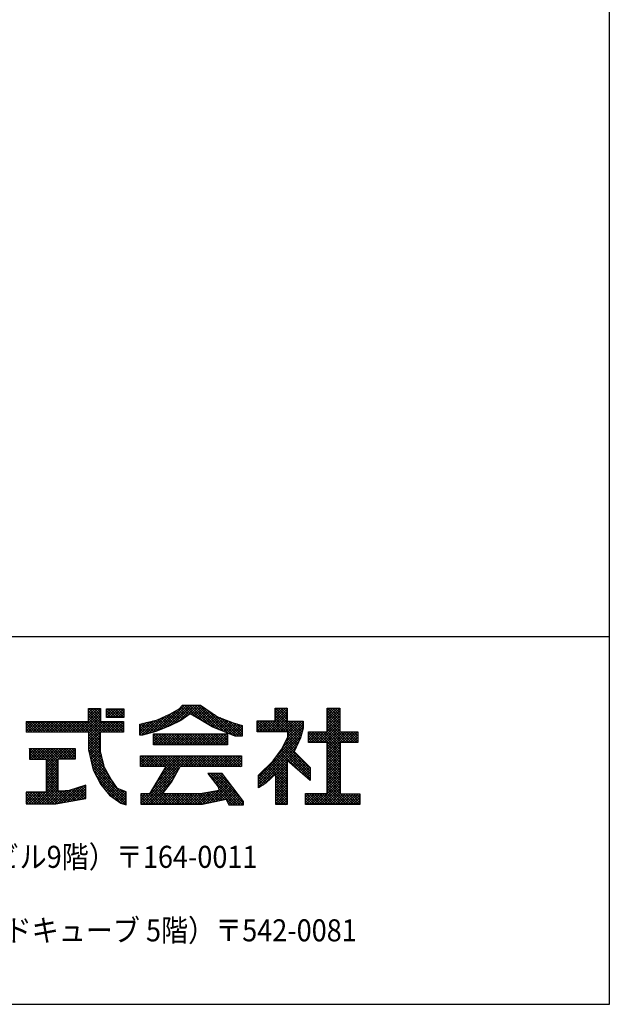
# Model space of a CAD drawing. Extents: x -125 to 1075, y -177 to 654.
# Drawn here: x 955 to 1075, y -177 to 24 of the extents above; entities that cross this region are included whole.
import ezdxf
from ezdxf.enums import TextEntityAlignment as Align

# ---------------------------------------------------------------- set-up
doc = ezdxf.new("R2010")
doc.units = 0
doc.header["$LTSCALE"] = 10
doc.header["$MEASUREMENT"] = 0
for name, color, linetype in [('CYAN', 4, 'CONTINUOUS'), ('HATCH', 6, 'CONTINUOUS'), ('MOJI', 6, 'CONTINUOUS')]:
    doc.layers.add(name, color=color, linetype=linetype)
doc.styles.add('DIM', font='SIMPLEX.shx', dxfattribs={"width": 0.75, "bigfont": 'BIGFONT.shx'})

msp = doc.modelspace()

# ---------------------------------------------------------------- linework, layer by layer
at = {"layer": 'CYAN'}
msp.add_line((1075.04, -101.71), (-124.96, -101.71), dxfattribs=at)
msp.add_lwpolyline([(1075.04, -176.71), (1075.04, 654.29), (-124.96, 654.29), (-124.96, -176.71), (1075.04, -176.71)], dxfattribs=at)
at = {"layer": 'HATCH'}
for p, q in [((968.76, -116.69), (969.1, -116.35)), ((968.76, -117.22), (969.63, -116.35)), ((968.76, -117.75), (970.16, -116.35)), ((968.76, -118.28), (970.69, -116.35)), ((968.76, -118.81), (971.18, -116.39)), ((971.18, -118.71), (968.82, -116.35)), ((971.18, -118.18), (969.35, -116.35)), ((971.18, -117.65), (969.88, -116.35)), ((971.18, -117.12), (970.41, -116.35)), ((971.18, -116.59), (970.94, -116.35)), ((972.43, -116.73), (972.73, -116.44)), ((972.43, -117.26), (973.26, -116.44)), ((972.43, -117.79), (973.79, -116.44)), ((972.57, -118.19), (974.32, -116.44)), ((974.36, -118.19), (972.61, -116.44)), ((973.1, -118.19), (974.85, -116.44)), ((974.9, -118.19), (973.14, -116.44)), ((973.63, -118.19), (975.38, -116.44)), ((975.43, -118.19), (973.67, -116.44)), ((974.16, -118.19), (975.91, -116.44)), ((975.94, -118.17), (974.2, -116.44)), ((975.94, -117.64), (974.73, -116.44)), ((975.94, -117.11), (975.27, -116.44)), ((975.94, -116.57), (975.8, -116.44)), ((983.31, -120.7), (988.33, -115.68)), ((984.18, -120.36), (988.86, -115.68)), ((985.05, -120.02), (989.39, -115.68)), ((986.03, -119.57), (989.92, -115.68)), ((987.14, -119), (990.45, -115.68)), ((988.89, -117.86), (987.34, -116.32)), ((989.2, -117.64), (987.59, -116.03)), ((989.56, -117.47), (987.83, -115.74)), ((990.88, -118.26), (988.3, -115.68)), ((988.62, -118.04), (990.98, -115.68)), ((992.19, -119.04), (988.83, -115.68)), ((993.47, -119.79), (989.36, -115.68)), ((989.66, -117.53), (991.51, -115.68)), ((994.53, -120.32), (989.89, -115.68)), ((989.99, -117.73), (991.86, -115.87)), ((990.32, -117.93), (992.18, -116.08)), ((995.42, -120.68), (990.42, -115.68)), ((990.66, -118.13), (992.5, -116.29)), ((996.32, -121.05), (990.95, -115.68)), ((990.99, -118.33), (992.81, -116.5)), ((997.22, -121.42), (991.48, -115.68)), ((1004.65, -121.1), (1009.28, -116.48)), ((1006.86, -116.78), (1007.37, -116.27)), ((1006.86, -117.31), (1007.9, -116.27)), ((1006.86, -117.84), (1008.43, -116.27)), ((1006.86, -118.37), (1008.96, -116.27)), ((1009.28, -118.63), (1006.92, -116.27)), ((1009.28, -118.1), (1007.45, -116.27)), ((1009.28, -117.57), (1007.98, -116.27)), ((1009.28, -117.04), (1008.51, -116.27)), ((1009.28, -116.51), (1009.04, -116.27)), ((1017.46, -116.78), (1017.97, -116.27)), ((1017.46, -117.31), (1018.51, -116.27)), ((1017.46, -117.84), (1019.04, -116.27)), ((1017.46, -118.37), (1019.57, -116.27)), ((1017.46, -118.9), (1020.04, -116.32)), ((1020.04, -118.79), (1017.52, -116.27)), ((1020.04, -118.26), (1018.05, -116.27)), ((1020.04, -117.73), (1018.58, -116.27)), ((1020.04, -117.2), (1019.11, -116.27)), ((1020.04, -116.67), (1019.64, -116.27)), ((966.91, -121.19), (971.18, -116.92)), ((967.44, -121.19), (971.18, -117.45)), ((967.97, -121.19), (971.18, -117.98)), ((968.5, -121.19), (971.18, -118.51)), ((973.12, -121.19), (968.76, -116.82)), ((972.59, -121.19), (968.76, -117.35)), ((972.06, -121.19), (968.76, -117.88)), ((971.53, -121.19), (968.76, -118.41)), ((973.83, -118.19), (972.43, -116.78)), ((973.3, -118.19), (972.43, -117.31)), ((972.77, -118.19), (972.43, -117.84)), ((974.69, -118.19), (975.94, -116.94)), ((975.22, -118.19), (975.94, -117.47)), ((975.75, -118.19), (975.94, -118)), ((980.27, -121.62), (983.54, -118.35)), ((981, -121.43), (984.54, -117.88)), ((981.72, -121.23), (985.58, -117.37)), ((982.45, -121.03), (986.8, -116.68)), ((984.79, -120.12), (983.18, -118.52)), ((985.17, -119.98), (983.54, -118.35)), ((985.55, -119.82), (983.9, -118.18)), ((985.9, -119.64), (984.26, -118.01)), ((986.24, -119.46), (984.63, -117.84)), ((986.59, -119.28), (984.99, -117.67)), ((986.94, -119.1), (985.35, -117.5)), ((987.29, -118.92), (985.69, -117.31)), ((987.63, -118.73), (986.03, -117.12)), ((987.95, -118.51), (986.36, -116.93)), ((988.26, -118.29), (986.7, -116.74)), ((988.57, -118.08), (987.04, -116.55)), ((991.32, -118.53), (993.13, -116.71)), ((991.65, -118.72), (993.45, -116.93)), ((991.99, -118.92), (993.77, -117.14)), ((992.32, -119.12), (994.09, -117.35)), ((992.65, -119.31), (994.41, -117.56)), ((998.12, -121.79), (992.87, -116.54)), ((992.99, -119.51), (994.72, -117.77)), ((993.32, -119.7), (995.04, -117.99)), ((993.66, -119.9), (995.41, -118.14)), ((993.99, -120.1), (995.79, -118.29)), ((994.37, -120.25), (996.17, -118.44)), ((998.88, -122.02), (994.46, -117.6)), ((999.41, -122.02), (995.62, -118.22)), ((1005.18, -121.1), (1009.28, -117.01)), ((1005.71, -121.1), (1009.28, -117.54)), ((1006.24, -121.1), (1009.28, -118.07)), ((1012.12, -122), (1006.86, -116.74)), ((1012, -122.41), (1006.86, -117.27)), ((1011.83, -122.77), (1006.86, -117.8)), ((1011.66, -123.13), (1006.86, -118.33)), ((1020.04, -119.32), (1017.46, -116.73)), ((1017.46, -119.43), (1020.04, -116.85)), ((1020.04, -119.85), (1017.46, -117.26)), ((1017.46, -119.96), (1020.04, -117.38)), ((1020.04, -120.38), (1017.46, -117.79)), ((1017.46, -120.5), (1020.04, -117.91)), ((1020.04, -120.91), (1017.46, -118.32)), ((1017.46, -121.03), (1020.04, -118.44)), ((955.99, -119.39), (956.35, -119.02)), ((955.99, -119.92), (956.88, -119.02)), ((955.99, -120.45), (957.41, -119.02)), ((955.99, -120.98), (957.94, -119.02)), ((957.74, -121.19), (955.99, -119.43)), ((957.21, -121.19), (955.99, -119.96)), ((956.68, -121.19), (955.99, -120.49)), ((958.28, -121.19), (956.11, -119.02)), ((956.31, -121.19), (958.47, -119.02)), ((958.81, -121.19), (956.64, -119.02)), ((956.84, -121.19), (959, -119.02)), ((959.34, -121.19), (957.17, -119.02)), ((957.37, -121.19), (959.54, -119.02)), ((959.87, -121.19), (957.7, -119.02)), ((957.9, -121.19), (960.07, -119.02)), ((960.4, -121.19), (958.23, -119.02)), ((958.43, -121.19), (960.6, -119.02)), ((960.93, -121.19), (958.76, -119.02)), ((958.96, -121.19), (961.13, -119.02)), ((961.46, -121.19), (959.29, -119.02)), ((959.49, -121.19), (961.66, -119.02)), ((961.99, -121.19), (959.82, -119.02)), ((960.02, -121.19), (962.19, -119.02)), ((962.52, -121.19), (960.35, -119.02)), ((960.55, -121.19), (962.72, -119.02)), ((963.05, -121.19), (960.88, -119.02)), ((961.08, -121.19), (963.25, -119.02)), ((963.58, -121.19), (961.41, -119.02)), ((961.61, -121.19), (963.78, -119.02)), ((964.11, -121.19), (961.94, -119.02)), ((962.14, -121.19), (964.31, -119.02)), ((964.64, -121.19), (962.47, -119.02)), ((962.67, -121.19), (964.84, -119.02)), ((965.17, -121.19), (963, -119.02)), ((963.2, -121.19), (965.37, -119.02)), ((965.7, -121.19), (963.53, -119.02)), ((963.73, -121.19), (965.9, -119.02)), ((966.23, -121.19), (964.06, -119.02)), ((964.26, -121.19), (966.43, -119.02)), ((966.76, -121.19), (964.59, -119.02)), ((964.79, -121.19), (966.96, -119.02)), ((967.29, -121.19), (965.12, -119.02)), ((965.32, -121.19), (967.49, -119.02)), ((967.82, -121.19), (965.65, -119.02)), ((965.85, -121.19), (968.02, -119.02)), ((968.35, -121.19), (966.18, -119.02)), ((966.38, -121.19), (968.55, -119.02)), ((971.18, -123.48), (966.71, -119.02)), ((971.18, -122.95), (967.24, -119.02)), ((971.18, -122.42), (967.77, -119.02)), ((971.18, -121.89), (968.3, -119.02)), ((971.18, -121.36), (968.76, -118.94)), ((968.76, -121.47), (971.2, -119.02)), ((968.76, -122), (971.73, -119.02)), ((968.76, -122.53), (972.26, -119.02)), ((968.76, -123.06), (972.79, -119.02)), ((968.76, -123.59), (973.32, -119.02)), ((973.65, -121.19), (971.49, -119.02)), ((971.69, -121.19), (973.85, -119.02)), ((974.19, -121.19), (972.02, -119.02)), ((972.22, -121.19), (974.38, -119.02)), ((974.72, -121.19), (972.55, -119.02)), ((972.75, -121.19), (974.91, -119.02)), ((975.25, -121.19), (973.08, -119.02)), ((973.28, -121.19), (975.45, -119.02)), ((975.78, -121.19), (973.61, -119.02)), ((973.81, -121.19), (975.85, -119.14)), ((975.85, -120.73), (974.14, -119.02)), ((974.34, -121.19), (975.85, -119.67)), ((975.85, -120.2), (974.67, -119.02)), ((974.87, -121.19), (975.85, -120.2)), ((975.85, -119.67), (975.2, -119.02)), ((975.85, -119.14), (975.73, -119.02)), ((979.23, -121.6), (981.94, -118.89)), ((979.23, -121.07), (981.25, -119.05)), ((979.23, -120.54), (980.56, -119.21)), ((979.23, -120.01), (979.87, -119.37)), ((980.83, -121.47), (979.23, -119.87)), ((980.41, -121.58), (979.23, -120.4)), ((981.25, -121.36), (979.38, -119.48)), ((979.59, -121.77), (982.63, -118.73)), ((981.66, -121.24), (979.81, -119.38)), ((982.08, -121.13), (980.24, -119.28)), ((982.5, -121.01), (980.67, -119.18)), ((982.88, -120.87), (981.1, -119.08)), ((983.26, -120.72), (981.53, -118.98)), ((983.64, -120.57), (981.96, -118.88)), ((984.02, -120.42), (982.39, -118.78)), ((984.41, -120.27), (982.82, -118.68)), ((994.74, -120.41), (996.55, -118.59)), ((995.12, -120.56), (996.93, -118.74)), ((995.5, -120.71), (997.31, -118.89)), ((995.87, -120.87), (997.69, -119.04)), ((996.25, -121.02), (998.08, -119.19)), ((999.94, -122.02), (996.49, -118.57)), ((996.62, -121.18), (998.47, -119.33)), ((997, -121.33), (998.87, -119.46)), ((1000.1, -121.64), (997.37, -118.92)), ((997.38, -121.49), (999.27, -119.59)), ((997.75, -121.64), (999.67, -119.72)), ((998.13, -121.79), (1000.08, -119.84)), ((1000.1, -121.11), (998.24, -119.26)), ((998.5, -121.95), (1000.1, -120.35)), ((1000.1, -120.58), (999.02, -119.51)), ((1000.1, -120.05), (999.8, -119.76)), ((1003.18, -118.86), (1003.19, -118.85)), ((1003.18, -119.39), (1003.72, -118.85)), ((1003.18, -119.92), (1004.25, -118.85)), ((1003.18, -120.45), (1004.78, -118.85)), ((1003.18, -120.98), (1005.31, -118.85)), ((1005.39, -121.1), (1003.18, -118.9)), ((1004.86, -121.1), (1003.18, -119.43)), ((1004.33, -121.1), (1003.18, -119.96)), ((1003.8, -121.1), (1003.18, -120.49)), ((1003.59, -121.1), (1005.84, -118.85)), ((1005.92, -121.1), (1003.67, -118.85)), ((1004.12, -121.1), (1006.37, -118.85)), ((1006.45, -121.1), (1004.2, -118.85)), ((1006.98, -121.1), (1004.73, -118.85)), ((1007.51, -121.1), (1005.26, -118.85)), ((1008.04, -121.1), (1005.79, -118.85)), ((1008.57, -121.1), (1006.32, -118.85)), ((1006.77, -121.1), (1009.28, -118.6)), ((1009.1, -121.1), (1006.85, -118.85)), ((1007.3, -121.1), (1009.47, -118.93)), ((1007.83, -121.1), (1010, -118.93)), ((1008.28, -124.37), (1012.53, -120.12)), ((1008.36, -121.1), (1010.53, -118.93)), ((1008.89, -123.23), (1012.53, -119.59)), ((1008.9, -121.1), (1011.06, -118.93)), ((1009.43, -121.1), (1011.59, -118.93)), ((1009.44, -121.61), (1012.12, -118.93)), ((1009.44, -122.14), (1012.53, -119.06)), ((1012.23, -121.58), (1009.58, -118.93)), ((1012.33, -121.15), (1010.11, -118.93)), ((1012.44, -120.73), (1010.64, -118.93)), ((1012.53, -120.29), (1011.18, -118.93)), ((1012.53, -119.76), (1011.71, -118.93)), ((1012.53, -119.23), (1012.24, -118.93)), ((1015.74, -123.27), (1020.04, -118.97)), ((1016.27, -123.27), (1020.04, -119.5)), ((1016.8, -123.27), (1020.04, -120.03)), ((1021.88, -123.27), (1017.46, -118.85)), ((1021.35, -123.27), (1017.46, -119.38)), ((1020.81, -123.27), (1017.46, -119.91)), ((1020.28, -123.27), (1017.46, -120.44)), ((956.15, -121.19), (955.99, -121.02)), ((971.18, -124.01), (968.76, -121.59)), ((968.76, -124.12), (971.18, -121.7)), ((971.18, -124.55), (968.76, -122.12)), ((968.76, -124.65), (971.18, -122.23)), ((975.4, -121.19), (975.85, -120.73)), ((980, -121.7), (979.23, -120.93)), ((979.54, -121.77), (979.23, -121.46)), ((981.98, -122.03), (982.49, -121.52)), ((981.98, -122.56), (983.02, -121.52)), ((981.98, -123.09), (983.55, -121.52)), ((981.98, -123.62), (984.08, -121.52)), ((984.19, -123.77), (981.98, -121.56)), ((983.66, -123.77), (981.98, -122.09)), ((982.36, -123.77), (984.61, -121.52)), ((984.72, -123.77), (982.47, -121.52)), ((982.89, -123.77), (985.14, -121.52)), ((985.25, -123.77), (983, -121.52)), ((983.42, -123.77), (985.67, -121.52)), ((985.78, -123.77), (983.53, -121.52)), ((983.95, -123.77), (986.2, -121.52)), ((986.31, -123.77), (984.06, -121.52)), ((984.48, -123.77), (986.73, -121.52)), ((986.84, -123.77), (984.59, -121.52)), ((985.01, -123.77), (987.27, -121.52)), ((987.37, -123.77), (985.12, -121.52)), ((985.54, -123.77), (987.8, -121.52)), ((987.9, -123.77), (985.65, -121.52)), ((986.07, -123.77), (988.33, -121.52)), ((988.43, -123.77), (986.18, -121.52)), ((986.6, -123.77), (988.86, -121.52)), ((988.97, -123.77), (986.71, -121.52)), ((987.13, -123.77), (989.39, -121.52)), ((989.5, -123.77), (987.24, -121.52)), ((987.67, -123.77), (989.92, -121.52)), ((990.03, -123.77), (987.77, -121.52)), ((988.2, -123.77), (990.45, -121.52)), ((990.56, -123.77), (988.3, -121.52)), ((988.73, -123.77), (990.98, -121.52)), ((991.09, -123.77), (988.83, -121.52)), ((989.26, -123.77), (991.51, -121.52)), ((991.62, -123.77), (989.37, -121.52)), ((989.79, -123.77), (992.04, -121.52)), ((992.15, -123.77), (989.9, -121.52)), ((990.32, -123.77), (992.57, -121.52)), ((992.68, -123.77), (990.43, -121.52)), ((990.85, -123.77), (993.1, -121.52)), ((993.21, -123.77), (990.96, -121.52)), ((991.38, -123.77), (993.63, -121.52)), ((993.74, -123.77), (991.49, -121.52)), ((991.91, -123.77), (994.16, -121.52)), ((994.27, -123.77), (992.02, -121.52)), ((992.44, -123.77), (994.69, -121.52)), ((994.8, -123.77), (992.55, -121.52)), ((992.97, -123.77), (995.22, -121.52)), ((995.33, -123.77), (993.08, -121.52)), ((993.5, -123.77), (995.75, -121.52)), ((995.86, -123.77), (993.61, -121.52)), ((994.03, -123.77), (996.28, -121.52)), ((996.39, -123.77), (994.14, -121.52)), ((994.56, -123.77), (996.81, -121.52)), ((996.92, -123.77), (994.67, -121.52)), ((995.09, -123.77), (997.09, -121.77)), ((997.09, -123.41), (995.2, -121.52)), ((995.62, -123.77), (997.09, -122.3)), ((997.09, -122.88), (995.73, -121.52)), ((997.09, -122.35), (996.26, -121.52)), ((997.09, -121.82), (996.79, -121.52)), ((998.96, -122.02), (1000.1, -120.89)), ((999.49, -122.02), (1000.1, -121.42)), ((1000.02, -122.02), (1000.1, -121.95)), ((1003.27, -121.1), (1003.18, -121.02)), ((1003.44, -130.27), (1012.26, -121.45)), ((1003.44, -130.8), (1012.08, -122.16)), ((1007.15, -126.03), (1012.43, -120.75)), ((1011.14, -124.2), (1009.33, -122.4)), ((1011.48, -123.48), (1009.44, -121.45)), ((1011.31, -123.84), (1009.44, -121.98)), ((1013.62, -121.15), (1013.67, -121.1)), ((1013.62, -121.68), (1014.2, -121.1)), ((1013.62, -122.21), (1014.73, -121.1)), ((1013.62, -122.74), (1015.26, -121.1)), ((1013.62, -123.27), (1015.79, -121.1)), ((1015.51, -123.27), (1013.62, -121.38)), ((1014.98, -123.27), (1013.62, -121.91)), ((1014.45, -123.27), (1013.62, -122.44)), ((1016.04, -123.27), (1013.87, -121.1)), ((1014.15, -123.27), (1016.32, -121.1)), ((1016.57, -123.27), (1014.4, -121.1)), ((1014.68, -123.27), (1016.85, -121.1)), ((1017.1, -123.27), (1014.93, -121.1)), ((1015.21, -123.27), (1017.38, -121.1)), ((1020.13, -125.77), (1015.46, -121.1)), ((1020.13, -125.24), (1015.99, -121.1)), ((1020.13, -124.71), (1016.53, -121.1)), ((1020.13, -124.17), (1017.06, -121.1)), ((1017.33, -123.27), (1020.04, -120.56)), ((1020.13, -123.64), (1017.46, -120.97)), ((1017.46, -123.68), (1020.04, -121.09)), ((1017.46, -124.21), (1020.56, -121.1)), ((1017.46, -124.74), (1021.09, -121.1)), ((1017.46, -125.27), (1021.62, -121.1)), ((1017.46, -125.8), (1022.15, -121.1)), ((1022.41, -123.27), (1020.24, -121.1)), ((1020.52, -123.27), (1022.68, -121.1)), ((1022.94, -123.27), (1020.77, -121.1)), ((1021.05, -123.27), (1023.21, -121.1)), ((1023.47, -123.27), (1021.3, -121.1)), ((1021.58, -123.27), (1023.72, -121.13)), ((1023.72, -122.99), (1021.83, -121.1)), ((1022.11, -123.27), (1023.72, -121.66)), ((1023.72, -122.46), (1022.36, -121.1)), ((1022.64, -123.27), (1023.72, -122.19)), ((1023.72, -121.93), (1022.89, -121.1)), ((1023.72, -121.4), (1023.42, -121.1)), ((956.66, -124.55), (956.68, -124.52)), ((956.66, -125.08), (957.21, -124.52)), ((956.66, -125.61), (957.74, -124.52)), ((956.66, -126.14), (958.27, -124.52)), ((956.66, -126.67), (958.8, -124.52)), ((959.01, -126.69), (956.84, -124.52)), ((957.17, -126.69), (959.33, -124.52)), ((959.54, -126.69), (957.37, -124.52)), ((957.7, -126.69), (959.86, -124.52)), ((960.07, -126.69), (957.9, -124.52)), ((958.23, -126.69), (960.4, -124.52)), ((962.5, -128.59), (958.43, -124.52)), ((958.76, -126.69), (960.93, -124.52)), ((962.5, -128.06), (958.96, -124.52)), ((959.29, -126.69), (961.46, -124.52)), ((962.5, -127.53), (959.49, -124.52)), ((959.82, -126.69), (961.99, -124.52)), ((962.5, -127), (960.02, -124.52)), ((960.08, -126.96), (962.52, -124.52)), ((960.08, -127.49), (963.05, -124.52)), ((960.08, -128.02), (963.58, -124.52)), ((960.08, -128.55), (964.11, -124.52)), ((960.08, -129.08), (964.64, -124.52)), ((962.72, -126.69), (960.55, -124.52)), ((963.25, -126.69), (961.08, -124.52)), ((963.78, -126.69), (961.61, -124.52)), ((964.31, -126.69), (962.14, -124.52)), ((964.84, -126.69), (962.67, -124.52)), ((963, -126.69), (965.17, -124.52)), ((965.37, -126.69), (963.2, -124.52)), ((963.53, -126.69), (965.7, -124.52)), ((965.9, -126.69), (963.73, -124.52)), ((966, -126.26), (964.26, -124.52)), ((966, -125.73), (964.79, -124.52)), ((966, -125.2), (965.32, -124.52)), ((966, -124.67), (965.85, -124.52)), ((971.18, -125.08), (968.76, -122.66)), ((971.35, -125.78), (968.76, -123.19)), ((971.53, -126.49), (968.76, -123.72)), ((971.72, -127.2), (968.76, -124.25)), ((968.83, -125.1), (971.18, -122.76)), ((968.93, -125.54), (971.18, -123.29)), ((969.03, -125.97), (971.18, -123.82)), ((969.12, -126.4), (971.18, -124.35)), ((983.13, -123.77), (981.98, -122.62)), ((982.6, -123.77), (981.98, -123.15)), ((982.07, -123.77), (981.98, -123.69)), ((996.15, -123.77), (997.09, -122.83)), ((996.68, -123.77), (997.09, -123.36)), ((1003.44, -131.34), (1011.67, -123.1)), ((1003.44, -131.87), (1011.17, -124.13)), ((1013.95, -130.2), (1008.23, -124.47)), ((1013.95, -129.67), (1008.41, -124.12)), ((1013.95, -129.14), (1008.59, -123.78)), ((1013.95, -128.61), (1008.78, -123.43)), ((1010.79, -124.91), (1008.96, -123.09)), ((1010.96, -124.56), (1009.15, -122.74)), ((1013.92, -123.27), (1013.62, -122.97)), ((1020.13, -126.3), (1017.46, -123.63)), ((1017.46, -126.33), (1020.13, -123.66)), ((1020.13, -126.83), (1017.46, -124.16)), ((1017.46, -126.86), (1020.13, -124.19)), ((1023.17, -123.27), (1023.72, -122.72)), ((1023.7, -123.27), (1023.72, -123.25)), ((958.48, -126.69), (956.66, -124.87)), ((957.95, -126.69), (956.66, -125.4)), ((957.42, -126.69), (956.66, -125.93)), ((956.88, -126.69), (956.66, -126.46)), ((964.06, -126.69), (966, -124.75)), ((964.59, -126.69), (966, -125.28)), ((965.12, -126.69), (966, -125.81)), ((965.65, -126.69), (966, -126.34)), ((971.9, -127.92), (968.76, -124.78)), ((972.25, -128.79), (968.91, -125.46)), ((972.86, -129.94), (969.07, -126.15)), ((969.22, -126.84), (971.18, -124.88)), ((969.32, -127.27), (971.24, -125.35)), ((969.42, -127.7), (971.35, -125.77)), ((969.51, -128.13), (971.46, -126.19)), ((979.31, -126.29), (979.58, -126.02)), ((979.31, -126.82), (980.11, -126.02)), ((979.31, -127.35), (980.64, -126.02)), ((979.31, -127.88), (981.17, -126.02)), ((981.19, -128.19), (979.31, -126.32)), ((979.4, -135.75), (989.13, -126.02)), ((979.53, -128.19), (981.7, -126.02)), ((981.72, -128.19), (979.55, -126.02)), ((980.06, -128.19), (982.23, -126.02)), ((982.25, -128.19), (980.08, -126.02)), ((980.59, -128.19), (982.76, -126.02)), ((982.78, -128.19), (980.61, -126.02)), ((981.12, -128.19), (983.29, -126.02)), ((983.31, -128.19), (981.14, -126.02)), ((981.61, -133.01), (988.6, -126.02)), ((981.65, -128.19), (983.82, -126.02)), ((983.84, -128.19), (981.67, -126.02)), ((982.18, -128.19), (984.35, -126.02)), ((984.37, -128.19), (982.2, -126.02)), ((982.4, -131.69), (988.07, -126.02)), ((982.71, -128.19), (984.88, -126.02)), ((986.52, -129.81), (982.73, -126.02)), ((983.19, -130.37), (987.53, -126.02)), ((983.25, -128.19), (985.41, -126.02)), ((986.7, -129.47), (983.26, -126.02)), ((983.78, -128.19), (985.94, -126.02)), ((986.89, -129.12), (983.79, -126.02)), ((983.97, -129.05), (987, -126.02)), ((984.31, -128.19), (986.47, -126.02)), ((987.08, -128.78), (984.32, -126.02)), ((987.27, -128.44), (984.85, -126.02)), ((987.55, -128.19), (985.38, -126.02)), ((988.08, -128.19), (985.91, -126.02)), ((988.61, -128.19), (986.44, -126.02)), ((989.14, -128.19), (986.97, -126.02)), ((987.49, -128.19), (989.66, -126.02)), ((989.67, -128.19), (987.5, -126.02)), ((988.02, -128.19), (990.19, -126.02)), ((990.2, -128.19), (988.03, -126.02)), ((988.55, -128.19), (990.72, -126.02)), ((990.73, -128.19), (988.57, -126.02)), ((989.08, -128.19), (991.25, -126.02)), ((991.26, -128.19), (989.1, -126.02)), ((989.61, -128.19), (991.78, -126.02)), ((991.79, -128.19), (989.63, -126.02)), ((990.14, -128.19), (992.31, -126.02)), ((992.32, -128.19), (990.16, -126.02)), ((990.67, -128.19), (992.84, -126.02)), ((992.85, -128.19), (990.69, -126.02)), ((991.2, -128.19), (993.37, -126.02)), ((993.38, -128.19), (991.22, -126.02)), ((991.73, -128.19), (993.9, -126.02)), ((993.92, -128.19), (991.75, -126.02)), ((992.26, -128.19), (994.43, -126.02)), ((994.45, -128.19), (992.28, -126.02)), ((992.79, -128.19), (994.96, -126.02)), ((994.98, -128.19), (992.81, -126.02)), ((993.32, -128.19), (995.49, -126.02)), ((995.51, -128.19), (993.34, -126.02)), ((993.85, -128.19), (996.02, -126.02)), ((996.04, -128.19), (993.87, -126.02)), ((994.38, -128.19), (996.55, -126.02)), ((996.57, -128.19), (994.4, -126.02)), ((994.91, -128.19), (997.08, -126.02)), ((997.1, -128.19), (994.93, -126.02)), ((995.44, -128.19), (997.61, -126.02)), ((997.63, -128.19), (995.46, -126.02)), ((995.97, -128.19), (998.14, -126.02)), ((998.16, -128.19), (995.99, -126.02)), ((996.5, -128.19), (998.67, -126.02)), ((998.69, -128.19), (996.52, -126.02)), ((997.03, -128.19), (999.2, -126.02)), ((999.22, -128.19), (997.05, -126.02)), ((997.56, -128.19), (999.73, -126.02)), ((999.75, -128.19), (997.58, -126.02)), ((998.09, -128.19), (999.93, -126.36)), ((999.93, -127.84), (998.11, -126.02)), ((999.93, -127.31), (998.64, -126.02)), ((999.93, -126.78), (999.17, -126.02)), ((999.93, -126.25), (999.7, -126.02)), ((1003.44, -132.4), (1010.71, -125.12)), ((1009.28, -128.7), (1006.92, -126.35)), ((1009.28, -128.17), (1007.14, -126.04)), ((1009.28, -127.64), (1007.36, -125.73)), ((1009.28, -127.11), (1007.59, -125.42)), ((1012.12, -129.42), (1007.81, -125.11)), ((1013.95, -130.73), (1008.03, -124.8)), ((1009.35, -127.01), (1010.98, -125.38)), ((1009.64, -127.25), (1011.24, -125.65)), ((1009.92, -127.5), (1011.51, -125.92)), ((1010.2, -127.75), (1011.77, -126.18)), ((1010.49, -128), (1012.04, -126.45)), ((1020.13, -127.36), (1017.46, -124.69)), ((1017.46, -127.39), (1020.13, -124.72)), ((1020.13, -127.89), (1017.46, -125.22)), ((1017.46, -127.92), (1020.13, -125.25)), ((1020.13, -128.42), (1017.46, -125.75)), ((1017.46, -128.45), (1020.13, -125.78)), ((1020.13, -128.95), (1017.46, -126.28)), ((1017.46, -128.98), (1020.13, -126.31)), ((962.5, -129.12), (960.08, -126.7)), ((960.08, -129.62), (962.5, -127.19)), ((962.5, -129.65), (960.08, -127.23)), ((960.08, -130.15), (962.5, -127.73)), ((962.5, -130.18), (960.08, -127.76)), ((960.08, -130.68), (962.5, -128.26)), ((962.5, -130.71), (960.08, -128.29)), ((973.7, -131.31), (969.22, -126.83)), ((976.44, -134.58), (969.37, -127.51)), ((976.44, -135.11), (969.53, -128.2)), ((969.61, -128.57), (971.56, -126.61)), ((969.73, -128.97), (971.67, -127.04)), ((969.92, -129.32), (971.78, -127.46)), ((970.1, -129.67), (971.89, -127.88)), ((970.28, -130.01), (972, -128.3)), ((980.66, -128.19), (979.31, -126.85)), ((980.13, -128.19), (979.31, -127.38)), ((979.6, -128.19), (979.31, -127.91)), ((979.82, -135.86), (987.31, -128.36)), ((986.33, -130.15), (984.44, -128.27)), ((998.62, -128.19), (999.93, -126.89)), ((999.16, -128.19), (999.93, -127.42)), ((999.69, -128.19), (999.93, -127.95)), ((1004.46, -131.9), (1009.28, -127.08)), ((1006.47, -130.14), (1004.87, -128.54)), ((1006.74, -129.88), (1005.14, -128.28)), ((1009.28, -131.89), (1005.41, -128.02)), ((1009.28, -131.36), (1005.68, -127.76)), ((1009.28, -130.83), (1005.95, -127.5)), ((1009.28, -130.3), (1006.22, -127.24)), ((1009.28, -129.76), (1006.48, -126.97)), ((1009.28, -129.23), (1006.7, -126.66)), ((1006.94, -129.95), (1009.28, -127.61)), ((1006.94, -130.48), (1009.28, -128.14)), ((1010.77, -128.24), (1012.3, -126.71)), ((1011.05, -128.49), (1012.57, -126.98)), ((1011.34, -128.74), (1012.83, -127.24)), ((1011.62, -128.99), (1013.1, -127.51)), ((1011.9, -129.23), (1013.36, -127.77)), ((1012.18, -129.48), (1013.63, -128.04)), ((1012.47, -129.73), (1013.89, -128.3)), ((1020.13, -129.48), (1017.46, -126.81)), ((1017.46, -129.51), (1020.13, -126.84)), ((1020.13, -130.01), (1017.46, -127.34)), ((1017.46, -130.04), (1020.13, -127.37)), ((1020.13, -130.54), (1017.46, -127.87)), ((1017.46, -130.57), (1020.13, -127.9)), ((1020.13, -131.07), (1017.46, -128.4)), ((1017.46, -131.1), (1020.13, -128.43)), ((960.08, -131.21), (962.5, -128.79)), ((962.5, -131.24), (960.08, -128.82)), ((960.08, -131.74), (962.5, -129.32)), ((962.5, -131.77), (960.08, -129.35)), ((960.08, -132.27), (962.5, -129.85)), ((962.5, -132.31), (960.08, -129.88)), ((960.08, -132.8), (962.5, -130.38)), ((962.5, -132.84), (960.08, -130.42)), ((976.44, -135.64), (969.69, -128.89)), ((976.24, -135.97), (970.29, -130.02)), ((970.47, -130.36), (972.17, -128.66)), ((970.65, -130.71), (972.36, -129)), ((970.83, -131.06), (972.54, -129.35)), ((971.02, -131.4), (972.73, -129.69)), ((971.2, -131.75), (972.91, -130.04)), ((971.42, -132.06), (973.1, -130.38)), ((980.35, -135.86), (986.66, -129.55)), ((984.87, -132.4), (983.06, -130.59)), ((985.1, -132.1), (983.25, -130.26)), ((985.32, -131.8), (983.45, -129.93)), ((985.55, -131.5), (983.65, -129.59)), ((985.76, -131.17), (983.85, -129.26)), ((985.95, -130.83), (984.05, -128.93)), ((986.14, -130.49), (984.25, -128.6)), ((999.63, -136.03), (993.21, -129.61)), ((993.26, -129.84), (993.49, -129.61)), ((993.49, -130.14), (994.03, -129.61)), ((993.72, -130.44), (994.56, -129.61)), ((1000.16, -136.03), (993.74, -129.61)), ((993.95, -130.75), (995.09, -129.61)), ((994.18, -131.05), (995.62, -129.61)), ((1000.35, -135.68), (994.27, -129.61)), ((994.41, -131.35), (996.07, -129.69)), ((994.63, -131.65), (996.29, -129.99)), ((999.7, -134.51), (994.8, -129.61)), ((994.86, -131.95), (996.52, -130.29)), ((995.09, -132.25), (996.75, -130.59)), ((998.08, -132.35), (995.33, -129.61)), ((996.45, -130.19), (995.86, -129.61)), ((1004.83, -131.68), (1003.44, -130.29)), ((1005.12, -131.44), (1003.53, -129.85)), ((1005.39, -131.18), (1003.8, -129.59)), ((1005.66, -130.92), (1004.07, -129.33)), ((1005.93, -130.66), (1004.34, -129.07)), ((1006.2, -130.4), (1004.61, -128.81)), ((1006.94, -131.01), (1009.28, -128.67)), ((1006.94, -131.54), (1009.28, -129.21)), ((1006.94, -132.07), (1009.28, -129.74)), ((1009.28, -132.42), (1006.94, -130.08)), ((1006.94, -132.6), (1009.28, -130.27)), ((1012.75, -129.98), (1013.95, -128.77)), ((1013.03, -130.22), (1013.95, -129.3)), ((1013.32, -130.47), (1013.95, -129.83)), ((1013.6, -130.72), (1013.95, -130.36)), ((1020.13, -131.6), (1017.46, -128.93)), ((1017.46, -131.63), (1020.13, -128.96)), ((1020.13, -132.13), (1017.46, -129.46)), ((1017.46, -132.16), (1020.13, -129.49)), ((1020.13, -132.66), (1017.46, -129.99)), ((1017.46, -132.69), (1020.13, -130.02)), ((1020.13, -133.19), (1017.46, -130.52)), ((1017.46, -133.22), (1020.13, -130.55)), ((958.15, -135.78), (962.5, -131.44)), ((958.68, -135.78), (962.5, -131.97)), ((959.21, -135.78), (962.5, -132.5)), ((960.08, -133.33), (962.5, -130.91)), ((964.49, -135.35), (960.08, -130.95)), ((964.04, -135.43), (960.08, -131.48)), ((963.59, -135.51), (960.08, -132.01)), ((963.14, -135.59), (960.08, -132.54)), ((963.75, -135.48), (966.76, -132.48)), ((964.4, -135.37), (967.54, -132.23)), ((965.04, -135.26), (968.17, -132.13)), ((968.17, -134.27), (966.47, -132.57)), ((968.17, -133.74), (966.88, -132.44)), ((968.17, -133.21), (967.28, -132.31)), ((968.17, -132.68), (967.68, -132.19)), ((968.17, -132.15), (968.08, -132.06)), ((975.48, -135.74), (970.88, -131.14)), ((971.66, -132.35), (973.29, -130.73)), ((971.89, -132.65), (973.51, -131.04)), ((972.13, -132.94), (973.73, -131.35)), ((972.37, -133.23), (973.95, -131.66)), ((972.61, -133.53), (974.17, -131.97)), ((972.84, -133.82), (974.39, -132.28)), ((973.1, -134.09), (974.61, -132.59)), ((980.88, -135.86), (986, -130.74)), ((981.41, -135.86), (984.86, -132.41)), ((985.15, -135.86), (981.87, -132.58)), ((985.68, -135.86), (982.06, -132.25)), ((983.95, -133.61), (982.26, -131.92)), ((984.18, -133.31), (982.46, -131.59)), ((984.41, -133), (982.66, -131.25)), ((984.64, -132.7), (982.86, -130.92)), ((993.35, -135.58), (997.43, -131.5)), ((994.02, -135.45), (997.66, -131.8)), ((999.1, -136.03), (994.35, -131.28)), ((994.69, -135.31), (997.89, -132.11)), ((995.26, -132.62), (996.98, -130.9)), ((995.36, -135.17), (998.12, -132.41)), ((995.39, -133.02), (997.21, -131.2)), ((1004.5, -131.88), (1003.44, -130.82)), ((1004.17, -132.08), (1003.44, -131.35)), ((1003.84, -132.28), (1003.44, -131.88)), ((1003.51, -132.48), (1003.44, -132.41)), ((1009.28, -132.95), (1006.94, -130.61)), ((1006.94, -133.13), (1009.28, -130.8)), ((1009.28, -133.48), (1006.94, -131.14)), ((1006.94, -133.66), (1009.28, -131.33)), ((1009.28, -134.01), (1006.94, -131.67)), ((1006.94, -134.19), (1009.28, -131.86)), ((1009.28, -134.54), (1006.94, -132.2)), ((1006.94, -134.72), (1009.28, -132.39)), ((1013.88, -130.97), (1013.95, -130.9)), ((1015.26, -135.95), (1020.13, -131.08)), ((1015.79, -135.95), (1020.13, -131.61)), ((1016.32, -135.95), (1020.13, -132.14)), ((1020.13, -133.72), (1017.46, -131.05)), ((1021.82, -135.95), (1017.46, -131.58)), ((1021.29, -135.95), (1017.46, -132.11)), ((955.99, -133.71), (956.24, -133.45)), ((955.99, -134.24), (956.78, -133.45)), ((955.99, -134.77), (957.31, -133.45)), ((955.99, -135.3), (957.84, -133.45)), ((958.02, -135.78), (955.99, -133.75)), ((957.49, -135.78), (955.99, -134.28)), ((956.03, -135.78), (958.37, -133.45)), ((958.55, -135.78), (956.22, -133.45)), ((956.56, -135.78), (958.9, -133.45)), ((959.08, -135.78), (956.75, -133.45)), ((957.09, -135.78), (959.43, -133.45)), ((959.61, -135.78), (957.28, -133.45)), ((957.62, -135.78), (959.96, -133.45)), ((960.14, -135.78), (957.81, -133.45)), ((960.67, -135.78), (958.34, -133.45)), ((961.2, -135.78), (958.87, -133.45)), ((961.73, -135.78), (959.4, -133.45)), ((959.74, -135.78), (962.5, -133.03)), ((962.24, -135.76), (959.93, -133.45)), ((962.69, -135.67), (960.08, -133.07)), ((960.27, -135.78), (962.84, -133.22)), ((960.8, -135.78), (963.38, -133.21)), ((961.33, -135.78), (963.95, -133.17)), ((961.86, -135.78), (964.52, -133.13)), ((962.46, -135.71), (965.21, -132.97)), ((964.94, -135.27), (962.88, -133.22)), ((963.11, -135.6), (965.98, -132.72)), ((965.39, -135.19), (963.4, -133.21)), ((965.84, -135.11), (963.9, -133.17)), ((966.29, -135.03), (964.39, -133.14)), ((966.74, -134.95), (964.86, -133.08)), ((967.19, -134.87), (965.26, -132.95)), ((967.64, -134.79), (965.67, -132.82)), ((965.69, -135.14), (968.17, -132.66)), ((968.09, -134.71), (966.07, -132.7)), ((966.33, -135.03), (968.17, -133.19)), ((966.98, -134.91), (968.17, -133.72)), ((967.62, -134.8), (968.17, -134.25)), ((973.8, -134.59), (972.06, -132.86)), ((973.41, -134.31), (974.93, -132.79)), ((973.72, -134.53), (975.32, -132.94)), ((974.03, -134.76), (975.7, -133.08)), ((974.34, -134.98), (976.08, -133.23)), ((974.65, -135.2), (976.44, -133.41)), ((974.96, -135.42), (976.44, -133.94)), ((975.27, -135.64), (976.44, -134.47)), ((976.44, -134.05), (975.33, -132.95)), ((976.44, -133.52), (976.19, -133.27)), ((979.4, -134.16), (979.78, -133.78)), ((979.4, -134.69), (980.31, -133.78)), ((979.4, -135.22), (980.84, -133.78)), ((981.43, -135.86), (979.4, -133.83)), ((980.9, -135.86), (979.4, -134.36)), ((981.97, -135.86), (979.88, -133.78)), ((982.5, -135.86), (980.41, -133.78)), ((983.03, -135.86), (980.94, -133.78)), ((983.56, -135.86), (981.27, -133.58)), ((984.09, -135.86), (981.47, -133.25)), ((984.62, -135.86), (981.67, -132.91)), ((981.94, -135.86), (984.02, -133.78)), ((982.47, -135.86), (984.55, -133.78)), ((983, -135.86), (985.08, -133.78)), ((983.53, -135.86), (985.61, -133.78)), ((984.06, -135.86), (986.14, -133.78)), ((986.21, -135.86), (984.12, -133.78)), ((984.59, -135.86), (986.67, -133.78)), ((986.74, -135.86), (984.65, -133.78)), ((985.12, -135.86), (987.2, -133.78)), ((987.27, -135.86), (985.18, -133.78)), ((985.65, -135.86), (987.73, -133.78)), ((987.8, -135.86), (985.71, -133.78)), ((986.18, -135.86), (988.26, -133.78)), ((988.33, -135.86), (986.24, -133.78)), ((986.71, -135.86), (988.79, -133.78)), ((988.86, -135.86), (986.77, -133.78)), ((987.24, -135.86), (989.32, -133.78)), ((989.39, -135.86), (987.31, -133.78)), ((987.77, -135.86), (989.86, -133.78)), ((989.92, -135.86), (987.84, -133.78)), ((988.3, -135.86), (990.39, -133.78)), ((990.45, -135.86), (988.37, -133.78)), ((988.83, -135.86), (990.92, -133.78)), ((990.98, -135.86), (988.9, -133.78)), ((989.36, -135.86), (991.45, -133.78)), ((991.51, -135.86), (989.43, -133.78)), ((989.89, -135.86), (992.07, -133.68)), ((992.03, -135.86), (989.96, -133.78)), ((990.42, -135.86), (992.71, -133.57)), ((992.47, -135.77), (990.49, -133.78)), ((990.95, -135.86), (993.35, -133.46)), ((992.91, -135.67), (991.02, -133.78)), ((991.48, -135.86), (993.99, -133.35)), ((993.35, -135.58), (991.54, -133.77)), ((993.79, -135.49), (991.99, -133.69)), ((992.02, -135.86), (994.63, -133.25)), ((994.23, -135.4), (992.45, -133.62)), ((992.68, -135.72), (995.27, -133.14)), ((994.67, -135.31), (992.9, -133.54)), ((995.11, -135.22), (993.35, -133.46)), ((995.55, -135.13), (993.81, -133.39)), ((995.99, -135.04), (994.26, -133.31)), ((996.43, -134.95), (994.71, -133.23)), ((998.04, -136.03), (995.17, -133.15)), ((998.57, -136.03), (995.31, -132.76)), ((996.03, -135.03), (998.35, -132.71)), ((996.7, -134.89), (998.58, -133.01)), ((996.97, -135.15), (998.8, -133.32)), ((997.13, -135.52), (999.03, -133.62)), ((997.28, -135.9), (999.26, -133.92)), ((997.68, -136.03), (999.49, -134.22)), ((998.21, -136.03), (999.72, -134.53)), ((1009.28, -135.07), (1006.94, -132.73)), ((1006.94, -135.25), (1009.28, -132.92)), ((1009.28, -135.6), (1006.94, -133.26)), ((1006.94, -135.78), (1009.28, -133.45)), ((1009.1, -135.95), (1006.94, -133.79)), ((1008.57, -135.95), (1006.94, -134.32)), ((1007.31, -135.95), (1009.28, -133.98)), ((1007.84, -135.95), (1009.28, -134.51)), ((1013.03, -133.93), (1013.27, -133.69)), ((1013.03, -134.46), (1013.8, -133.69)), ((1013.03, -135), (1014.33, -133.69)), ((1013.03, -135.53), (1014.86, -133.69)), ((1014.93, -135.95), (1013.03, -134.05)), ((1014.4, -135.95), (1013.03, -134.58)), ((1013.14, -135.95), (1015.39, -133.69)), ((1015.46, -135.95), (1013.21, -133.69)), ((1013.67, -135.95), (1015.92, -133.69)), ((1015.99, -135.95), (1013.74, -133.69)), ((1014.2, -135.95), (1016.46, -133.69)), ((1016.52, -135.95), (1014.27, -133.69)), ((1014.73, -135.95), (1016.99, -133.69)), ((1017.05, -135.95), (1014.8, -133.69)), ((1017.58, -135.95), (1015.33, -133.69)), ((1018.11, -135.95), (1015.86, -133.69)), ((1018.64, -135.95), (1016.39, -133.69)), ((1016.86, -135.95), (1020.13, -132.67)), ((1019.17, -135.95), (1016.92, -133.69)), ((1017.39, -135.95), (1020.13, -133.2)), ((1019.7, -135.95), (1017.45, -133.69)), ((1020.76, -135.95), (1017.46, -132.64)), ((1020.23, -135.95), (1017.46, -133.17)), ((1017.92, -135.95), (1020.13, -133.73)), ((1018.45, -135.95), (1020.61, -133.78)), ((1018.98, -135.95), (1021.14, -133.78)), ((1019.51, -135.95), (1021.68, -133.78)), ((1020.04, -135.95), (1022.21, -133.78)), ((1022.35, -135.95), (1020.19, -133.78)), ((1020.57, -135.95), (1022.74, -133.78)), ((1022.88, -135.95), (1020.72, -133.78)), ((1021.1, -135.95), (1023.27, -133.78)), ((1023.41, -135.95), (1021.25, -133.78)), ((1021.63, -135.95), (1023.8, -133.78)), ((1023.94, -135.95), (1021.78, -133.78)), ((1022.16, -135.95), (1024.13, -133.97)), ((1024.13, -135.61), (1022.31, -133.78)), ((1022.69, -135.95), (1024.13, -134.5)), ((1024.13, -135.08), (1022.84, -133.78)), ((1024.13, -134.55), (1023.37, -133.78)), ((1024.13, -134.01), (1023.9, -133.78)), ((956.96, -135.78), (955.99, -134.81)), ((956.43, -135.78), (955.99, -135.34)), ((975.65, -135.79), (976.44, -135)), ((976.05, -135.91), (976.44, -135.53)), ((980.37, -135.86), (979.4, -134.89)), ((979.84, -135.86), (979.4, -135.42)), ((997.51, -136.03), (997.22, -135.73)), ((998.74, -136.03), (999.94, -134.83)), ((999.27, -136.03), (1000.17, -135.13)), ((999.8, -136.03), (1000.35, -135.48)), ((1000.33, -136.03), (1000.35, -136.01)), ((1008.03, -135.95), (1006.94, -134.85)), ((1007.5, -135.95), (1006.94, -135.38)), ((1006.97, -135.95), (1006.94, -135.91)), ((1008.37, -135.95), (1009.28, -135.04)), ((1008.9, -135.95), (1009.28, -135.57)), ((1013.87, -135.95), (1013.03, -135.11)), ((1013.34, -135.95), (1013.03, -135.64)), ((1023.22, -135.95), (1024.13, -135.03)), ((1023.75, -135.95), (1024.13, -135.56))]:
    msp.add_line(p, q, dxfattribs=at)
at = {"layer": 'MOJI'}
for p, q in [((968.76, -119.02), (968.76, -116.35)), ((968.76, -116.35), (971.18, -116.35)), ((971.18, -116.35), (971.18, -119.02)), ((972.43, -116.44), (975.94, -116.44)), ((972.43, -118.19), (972.43, -116.44)), ((975.94, -116.44), (975.94, -118.19)), ((985.32, -117.52), (987.24, -116.43)), ((987.24, -116.43), (987.89, -115.68)), ((987.89, -115.68), (991.58, -115.68)), ((991.58, -115.68), (995.09, -118.02)), ((1006.86, -116.27), (1009.28, -116.27)), ((1006.86, -118.85), (1006.86, -116.27)), ((1009.28, -116.27), (1009.28, -118.93)), ((1017.46, -116.27), (1020.04, -116.27)), ((1017.46, -121.1), (1017.46, -116.27)), ((1020.04, -116.27), (1020.04, -121.1)), ((975.94, -118.19), (972.43, -118.19)), ((982.82, -118.68), (985.32, -117.52)), ((989.5, -117.43), (987.58, -118.77)), ((991.58, -118.68), (989.5, -117.43)), ((995.09, -118.02), (998.26, -119.27)), ((955.99, -119.02), (968.76, -119.02)), ((955.99, -119.02), (955.99, -121.19)), ((971.18, -119.02), (975.85, -119.02)), ((975.85, -119.02), (975.85, -121.19)), ((979.23, -119.52), (982.82, -118.68)), ((979.23, -121.77), (979.23, -119.52)), ((985.49, -119.85), (982.49, -121.02)), ((987.58, -118.77), (985.49, -119.85)), ((994, -120.1), (991.58, -118.68)), ((998.68, -122.02), (994, -120.1)), ((998.26, -119.27), (1000.1, -119.85)), ((1000.1, -119.85), (1000.1, -122.02)), ((1003.18, -121.1), (1003.18, -118.85)), ((1003.18, -118.85), (1006.86, -118.85)), ((1009.28, -118.93), (1012.53, -118.93)), ((1012.53, -120.35), (1012.03, -122.35)), ((1012.53, -118.93), (1012.53, -120.35)), ((968.76, -121.19), (955.99, -121.19)), ((968.76, -121.19), (968.76, -124.77)), ((975.85, -121.19), (971.18, -121.19)), ((971.18, -125.11), (971.18, -121.19)), ((979.73, -121.77), (979.23, -121.77)), ((982.49, -121.02), (979.73, -121.77)), ((981.98, -121.52), (997.09, -121.52)), ((981.98, -123.77), (981.98, -121.52)), ((997.09, -121.52), (997.09, -123.77)), ((1000.1, -122.02), (998.68, -122.02)), ((1009.44, -121.1), (1003.18, -121.1)), ((1008.11, -124.69), (1009.44, -122.19)), ((1009.44, -122.19), (1009.44, -121.1)), ((1012.03, -122.35), (1010.7, -125.11)), ((1013.62, -123.27), (1013.62, -121.1)), ((1013.62, -121.1), (1017.46, -121.1)), ((1020.04, -121.1), (1023.72, -121.1)), ((1023.72, -121.1), (1023.72, -123.27)), ((956.66, -124.52), (966, -124.52)), ((956.66, -124.52), (956.66, -126.69)), ((966, -124.52), (966, -126.69)), ((997.09, -123.77), (981.98, -123.77)), ((1017.46, -123.27), (1013.62, -123.27)), ((1017.46, -133.69), (1017.46, -123.27)), ((1023.72, -123.27), (1020.13, -123.27)), ((1020.13, -123.27), (1020.13, -133.78)), ((968.76, -124.77), (969.68, -128.86)), ((972.01, -128.36), (971.18, -125.11)), ((979.31, -126.02), (999.93, -126.02)), ((979.31, -128.19), (979.31, -126.02)), ((999.93, -126.02), (999.93, -128.19)), ((1006.44, -127.02), (1008.11, -124.69)), ((1010.7, -125.11), (1013.95, -128.36)), ((956.66, -126.69), (960.08, -126.69)), ((960.08, -126.69), (960.08, -133.45)), ((966, -126.69), (962.5, -126.69)), ((962.5, -126.69), (962.5, -133.2)), ((962.5, -133.2), (962.5, -126.69)), ((973.26, -130.7), (972.01, -128.36)), ((984.49, -128.19), (979.31, -128.19)), ((984.49, -128.19), (981.15, -133.78)), ((985.66, -131.36), (987.41, -128.19)), ((999.93, -128.19), (987.41, -128.19)), ((1003.44, -129.94), (1006.44, -127.02)), ((1013.95, -131.03), (1009.28, -126.94)), ((1009.28, -126.94), (1009.28, -135.95)), ((1013.95, -128.36), (1013.95, -131.03)), ((969.68, -128.86), (971.26, -131.86)), ((996.01, -129.61), (993.09, -129.61)), ((993.09, -129.61), (995.17, -132.36)), ((1000.35, -135.36), (996.01, -129.61)), ((1003.44, -132.53), (1003.44, -129.94)), ((1006.94, -129.69), (1004.94, -131.61)), ((1006.94, -135.95), (1006.94, -129.69)), ((968.17, -132.03), (964.75, -133.11)), ((968.17, -134.7), (968.17, -132.03)), ((971.26, -131.86), (973.01, -134.03)), ((974.68, -132.7), (973.26, -130.7)), ((983.82, -133.78), (985.66, -131.36)), ((995.17, -132.36), (995.42, -133.11)), ((1004.94, -131.61), (1003.44, -132.53)), ((960.08, -133.45), (955.99, -133.45)), ((955.99, -133.45), (955.99, -135.78)), ((963.08, -133.23), (962.5, -133.2)), ((964.75, -133.11), (963.08, -133.23)), ((973.01, -134.03), (975.35, -135.7)), ((976.44, -133.36), (974.68, -132.7)), ((976.44, -136.03), (976.44, -133.36)), ((981.15, -133.78), (979.4, -133.78)), ((979.4, -133.78), (979.4, -135.86)), ((991.5, -133.78), (983.82, -133.78)), ((995.42, -133.11), (991.5, -133.78)), ((1013.03, -135.95), (1013.03, -133.69)), ((1013.03, -133.69), (1017.46, -133.69)), ((1020.13, -133.78), (1024.13, -133.78)), ((1024.13, -133.78), (1024.13, -135.95)), ((955.99, -135.78), (962.08, -135.78)), ((962.08, -135.78), (968.17, -134.7)), ((975.35, -135.7), (976.44, -136.03)), ((979.4, -135.86), (992, -135.86)), ((992, -135.86), (996.84, -134.86)), ((996.84, -134.86), (997.34, -136.03)), ((997.34, -136.03), (1000.35, -136.03)), ((1000.35, -136.03), (1000.35, -135.36)), ((1009.28, -135.95), (1006.94, -135.95)), ((1024.13, -135.95), (1013.03, -135.95))]:
    msp.add_line(p, q, dxfattribs=at)

# ---------------------------------------------------------------- texts
at = {"layer": 'MOJI', "style": 'DIM', "width": 0.9}
for s, p in [('東京都中野区中央1-38-1（住友中野坂上ビル9階）〒164-0011', (850.16, -146.62)), ('大阪市中央区北久宝寺町3-1-6（船場ミッドキューブ 5階）〒542-0081', (850.16, -161.62))]:
    msp.add_text(s, height=4.5, dxfattribs=at).set_placement(p, align=Align.MIDDLE_LEFT)

doc.saveas('drawing.dxf')
